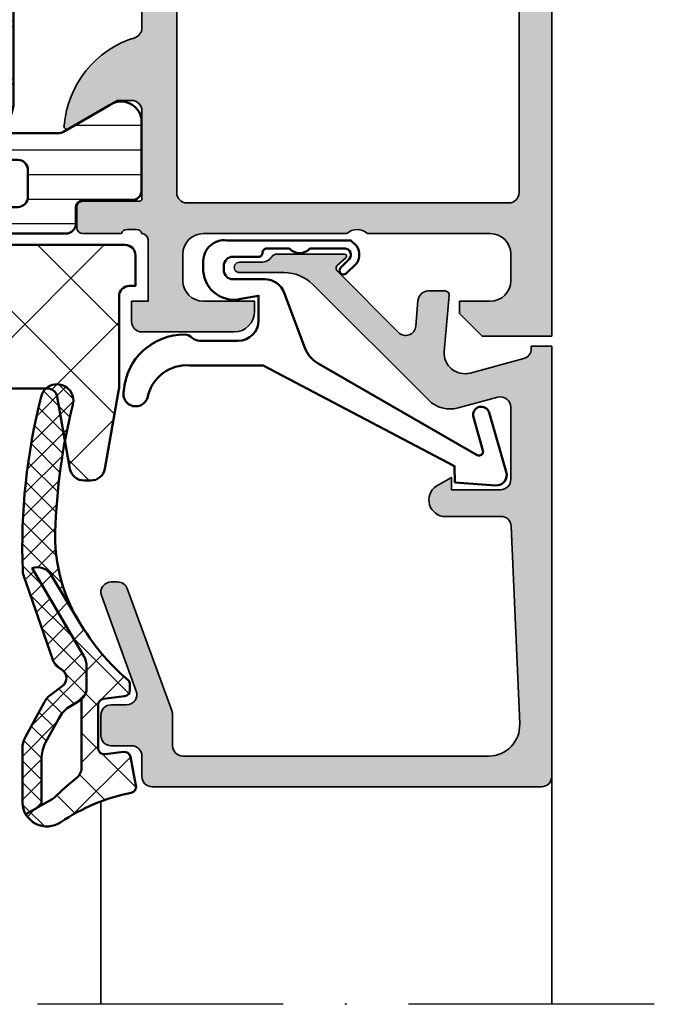
# Model space of a CAD drawing. Units: millimetres. Extents: x 2530 to 23610, y 389 to 3623.
# Drawn here: x 4824 to 4855, y 2228 to 2276 of the extents above; entities that cross this region are included whole.
import ezdxf

# ---------------------------------------------------------------- set-up
doc = ezdxf.new("R2010")
doc.units = ezdxf.units.MM
doc.linetypes.add('ACAD_ISO10W100', pattern=[18, 12, -3, 0, -3])
for name, color, linetype, lineweight in [('S03_AL_Kontur', 8, 'Continuous', 35), ('S04_AL_Schraffur', 253, 'Continuous', 25), ('S05_EPDM_Kontur', 43, 'Continuous', 50), ('S06_EPDM_Schraffur', 43, 'Continuous', 25), ('S07_Isolation_Kontur', 91, 'Continuous', 50), ('S08_Isolation_Schraffur', 91, 'Continuous', 25), ('S13_Zubehör_Kontur', 32, 'Continuous', 50), ('S18_Mittellinie', 10, 'ACAD_ISO10W100', 25)]:
    doc.layers.add(name, color=color, linetype=linetype, lineweight=lineweight)

# ---------------------------------------------------------------- blocks, each defined once
blk = doc.blocks.new('203101_s')
at = {"layer": 'S13_Zubehör_Kontur'}
blk.add_lwpolyline([(3.044495691048247, 3.107028561441891), (7.508195664819357, 10.85391541155443, 0.6681987890956769), (7.27813312012222, 11.14312626925106), (5.656692504882812, 10.67808532714843, -0.999999999999999), (5.436187744140622, 11.44709777832031), (8.329452514648436, 12.27682495117187, -0.5345319138980116), (8.986877441406246, 11.76779174804687), (8.847366333007807, 9.77265930175781), (8.04443359375, 9.758651733398436), (3.128921508789062, 0.4103088378906257), (3.128921508789062, -3.179656982421877, 0.3638832448013037), (4.639175415039063, -5.213470458984376, -1.034287221123862), (4.379187278531588, -6.384275697378454, -0.3966758071026363), (1.628921508789062, -3.403259277343748, -0.2072647179972161), (1.782470566486254, -3.044967970199969, 0.198946811845851), (1.928924560546875, -2.691406249999998), (1.928924560546875, -0.803253173828125, 0.414212422241688), (0.928924560546875, 0.1967315673828125), (-0.2672882080078125, 0.1967315673828125), (-0.131561279296875, -0.5730590820312503, -0.4775156101527746), (-1.468551635742188, -2.503265380859375), (-1.971084594726564, -2.503265380859374, -0.4445650033545019), (-2.971084594726561, -1.360946655273438), (-2.971084594726562, 4.696777341712306), (-2.717529296875007, 4.950332639563864, -0.1989108204081941), (-2.363983154296876, 5.096771238196681), (-2.18455505371094, 5.096771238196681, -0.1989532027767187), (-1.831008911132806, 4.950332639563864), (-1.355026245117188, 4.474365232337307, -0.9647350694080143), (-1.637863159179687, 4.191513059485744), (-2.0589599609375, 4.612594602454493, 0.6681976453014834), (-2.571090698242188, 4.400466916907617), (-2.57106969418021, 2.696746826188266, -0.4399823393543367), (-2.571090698242188, 1.696746826188266), (-2.571090698242187, 0.5869476318359373, 0.4142135623730951), (-2.371081542970278, 0.3869476318404524, -0.4142135623730953), (-2.17108154296875, 0.1869476318359375), (-2.17108154296875, -1.053265380859376, 0.4142135623730951), (-1.721081542968749, -1.503265380859375), (-1.521087646484375, -1.503265380859375, 0.4141990179141337), (-1.071075439453125, -1.053253173828125), (-1.071075439453125, 0.4965362548828134, -0.3153080900979291), (-0.4131011962890629, 1.43621826171875), (2.275365845504233, 2.452865059622364, 0.1733393685330816)], format="xyb", close=True, dxfattribs=at)
blk = doc.blocks.new('184050_s')
at = {"layer": 'S04_AL_Schraffur'}
h = blk.add_hatch(color=256, dxfattribs=at)
edge = h.paths.add_edge_path()
edge.add_arc((0.6163363064451032, -1.5), 0.4999999999999993, 15.10871089287701, 90.00000000000001)
edge.add_line((0.616336306445103, -1), (0.5000152587890625, -1))
edge.add_line((0.5000152587890625, -1), (0.5000152587890625, 0))
edge.add_line((0.5000152587890625, -9.86078997501774e-32), (21.49995422363281, 1.3e-15))
edge.add_arc((21.49995149423839, -0.5000008220420453), 0.5000008220494963, 0.00022055721660763083, 89.99968723495238, ccw=False)
edge.add_line((21.99995231628418, -0.4999988973140721), (21.99995231628418, -19.4999237060547))
edge.add_arc((21.49994646574125, -19.4999178555377), 0.5000058505771654, 270.0008889784861, 359.999329587981, ccw=False)
edge.add_line((21.4999542236328, -19.99992370605468), (20.49995613098145, -19.99992370605469))
edge.add_arc((20.49995416795777, -20.49992174303102), 0.4999980369801863, 89.99977505317361, 180.0002249468264)
edge.add_line((19.99995613098145, -20.49992370605469), (19.99995613098145, -21.49991989135743))
edge.add_arc((19.49995195675399, -21.49991571714953), 0.5000041742448835, 270.000696891467, 359.99952167500254, ccw=False)
edge.add_line((19.49995803833007, -21.99991989135743), (18.4999599456787, -21.99991989135743))
edge.add_arc((18.49996770502911, -21.49991213200704), 0.5000077594105954, 180.0008891422601, 269.9991108577387, ccw=False)
edge.add_line((17.99995994567871, -21.49991989135743), (17.99995994567871, -20.74392318725586))
edge.add_arc((17.49954441198899, -20.74429743216078), 0.5004156736326457, 0.04284968813963764, 109.9384015735589)
edge.add_line((17.32889781990897, -20.27387678313622), (12.67105362090378, -21.97024473402608))
edge.add_arc((12.50028084183037, -21.49998486843186), 0.5003075886503718, 180.0240129159373, 289.9582654920514, ccw=False)
edge.add_line((11.99997329711914, -21.50019454956055), (11.99997329711914, -21.18138489187737))
edge.add_arc((12.49997329711914, -21.18138489187736), 0.4999999999999964, 110.01025377474639, 180.0000000000004, ccw=False)
edge.add_line((12.32887914349874, -20.71156919333493), (18.31904828118717, -18.53011182220951))
edge.add_arc((18.49014243480753, -18.99992752075189), 0.4999999999999395, 89.99999999999801, 110.01025377474471, ccw=False)
edge.add_line((18.49014243480755, -18.49992752075195), (19.99995613098145, -18.49992752075195))
edge.add_arc((19.99994868649237, -17.99992007626288), 0.500007444544491, 270.0008530629075, 359.9991469370925)
edge.add_line((20.49995613098145, -17.99992752075195), (20.49995613098145, -3.064993143081667))
edge.add_arc((19.00022007130523, -3.065355302100289), 1.499736103403625, 0.0138358898170191, 92.45578114304583)
edge.add_line((18.93595886230469, -1.566996574401853), (9.27847969399382, -1.980517069362942))
edge.add_arc((9.29862934147516, -2.478758074365675), 0.4986482802133744, 92.31586916270099, 180.0271508302593)
edge.add_line((8.799981117248537, -2.478994369506844), (8.799981117248533, -5.312190532684327))
edge.add_arc((8.000902728260073, -5.188209944096239), 0.8086392632657917, 205.0969042788391, 351.180624055196, ccw=False)
edge.add_line((7.26860570907593, -5.531194686889648), (6.89998435974121, -4.899989604949952))
edge.add_line((6.89998435974121, -4.899989604949952), (7.499984741210938, -4.899989128112793))
edge.add_line((7.499984741210938, -4.899989128112793), (7.499982833862305, -2.499994516372681))
edge.add_arc((6.999986713504349, -2.499991709621082), 0.4999961203658339, 359.9996783674629, 450.0001167260559)
edge.add_line((6.999985694885254, -1.999995589256286), (3.472488403320314, -2))
edge.add_arc((3.472513363562778, -2.50001698812964), 0.5000169887526329, 90.00286013591855, 194.9993049646134)
edge.add_line((2.989532470703127, -2.629425048828132), (3.5091552734375, -4.568679809570312))
edge.add_arc((2.060265092422588, -4.956903243554988), 1.500000063778758, -45.000792170368015, 14.999796338253873, ccw=False)
edge.add_line((3.12091064453125, -6.017578125), (-2.514219665888717, -11.65270843541994))
edge.add_arc((-1.100006103515627, -13.06692199779303), 1.999999999999998, 134.9999999999999, 180)
edge.add_line((-3.100006103515625, -13.06692199779303), (-3.100006103515625, -15.23031616210938))
edge.add_arc((-3.349998474121094, -15.24584898042172), 0.2504744573916993, -183.55539783429504, 3.5553978342937853, ccw=False)
edge.add_line((-3.599990844726562, -15.23031616210937), (-3.599990606474461, -14.18104628415841))
edge.add_arc((-4.249990670819772, -14.18104613466625), 0.6500000643453275, 359.9999868226633, 414.3351018228802)
edge.add_arc((-3.690644657058062, -13.40162658501395), 0.3093553429419383, 180.0000003519209, 234.33510234229192, ccw=False)
edge.add_line((-4, -13.40162658691406), (-4, -10.1116019307383))
edge.add_arc((-3.899999999999999, -10.11160193073829), 0.1000000000000014, 42.14404596601008, 180.000000000001, ccw=False)
edge.add_line((-3.825853976675571, -10.04450224947844), (-3.45319321921634, -10.45629724903538))
edge.add_arc((-3.304901172567488, -10.32209788651568), 0.199999999999998, 222.1440459660101, 314.9457244906083)
edge.add_line((-3.163613846281708, -10.46365314579987), (-0.1784737706184396, -7.484163284301757))
edge.add_arc((-0.5320211618931977, -7.130615319408282), 0.4999919212922395, 314.9999535198029, 445.0013822349449)
edge.add_line((-0.4884560108184823, -6.632524967193604), (-1.743575930595397, -6.529022216796877))
edge.add_arc((-1.700000365970286, -6.030928096721824), 0.4999965822740578, 180.0001683026744, 265.0002310809005, ccw=False)
edge.add_line((-2.199996948242187, -6.030929565429688), (-2.199996948242188, -5.201645587302607))
edge.add_arc((-1.999996948242187, -5.201645587302607), 0.2000000000000002, 84.94662429487579, 180, ccw=False)
edge.add_line((-1.982380199914264, -5.002422972676779), (0.7532257437706, -5.244325637817384))
edge.add_arc((0.8403832473466619, -4.248128392051543), 1.000002691446907, 264.9999122183183, 375.000172951055)
edge.add_line((1.806310892105102, -3.9893057346344), (1.099052813565577, -1.369674354966456))
at = {"layer": 'S03_AL_Kontur'}
blk.add_lwpolyline([(1.099052813565577, -1.369674354966456, 0.338925345331774), (0.616336306445103, -1), (0.5000152587890625, -1), (0.5000152587890625, -9.86078997501774e-32), (21.49995422363281, 1.3e-15, -0.4142108360584277), (21.99995231628418, -0.4999988973140721), (21.99995231628418, -19.4999237060547, -0.4142055908676703), (21.4999542236328, -19.99992370605468), (20.49995613098145, -19.99992370605469, 0.4142158622092846), (19.99995613098145, -20.49992370605469), (19.99995613098145, -21.49991989135743, -0.4142075547368451), (19.49995803833007, -21.99991989135743), (18.4999599456787, -21.99991989135743, -0.4142044718989314), (17.99995994567871, -21.49991989135743), (17.99995994567871, -20.74392318725586, 0.5199879457821964), (17.32889781990897, -20.27387678313622), (12.67105362090378, -21.97024473402608, -0.5202024868469282), (11.99997329711914, -21.50019454956055), (11.99997329711914, -21.18138489187737, -0.3152496012351463), (12.32887914349874, -20.71156919333493), (18.31904828118717, -18.53011182220951, -0.08753374669089262), (18.49014243480755, -18.49992752075195), (19.99995613098145, -18.49992752075195, 0.4142048407683792), (20.49995613098145, -17.99992752075195), (20.49995613098145, -3.064993143081667, 0.4267524812425815), (18.93595886230469, -1.566996574401853), (9.27847969399382, -1.980517069362942, 0.4025615576289043), (8.799981117248537, -2.478994369506844), (8.799981117248533, -5.312190532684327, -0.740526539623141), (7.26860570907593, -5.531194686889648), (6.89998435974121, -4.899989604949952), (7.499984741210938, -4.899989128112793), (7.499982833862305, -2.499994516372681, 0.4142158032425289), (6.999985694885254, -1.999995589256286), (3.472488403320314, -2, 0.4931261413291202), (2.989532470703127, -2.629425048828132), (3.5091552734375, -4.568679809570312, -0.2679519446498698), (3.12091064453125, -6.017578125), (-2.514219665888717, -11.65270843541994, 0.1989123673796587), (-3.100006103515625, -13.06692199779303), (-3.100006103515625, -15.23031616210938, -1.064061575398448), (-3.599990844726562, -15.23031616210937), (-3.599990606474461, -14.18104628415841, 0.2416257971700471), (-3.871012302995203, -13.6529595126335, -0.2416257370897066), (-4, -13.40162658691406), (-4, -10.1116019307383, -0.6863559547475279), (-3.825853976675571, -10.04450224947844), (-3.45319321921634, -10.45629724903538, 0.4286092168256457), (-3.163613846281708, -10.46365314579987), (-0.1784737706184394, -7.484163284301757, 0.6370790248881335), (-0.4884560108184823, -6.632524967193604), (-1.743575930595397, -6.529022216796877, -0.388879047198973), (-2.199996948242187, -6.030929565429688), (-2.199996948242188, -5.201645587302607, -0.4402885455527532), (-1.982380199914264, -5.002422972676779), (0.7532257437705998, -5.244325637817384, 0.5205684965086486), (1.806310892105102, -3.9893057346344)], format="xyb", close=True, dxfattribs=at)
blk = doc.blocks.new('345150_s')
at = {"layer": 'S04_AL_Schraffur'}
h = blk.add_hatch(color=256, dxfattribs=at)
edge = h.paths.add_edge_path(flags=16)
edge.add_line((-27.50001609802712, -2.100006139749894), (-27.50001609802712, -17.80000332641066))
edge.add_arc((-27.00001335715951, -17.80000058554306), 0.5000027408751163, 180.0003140785701, 269.9996859214298)
edge.add_line((-27.00001609802712, -18.30000332641066), (-7.000015144352805, -18.30000332641066))
edge.add_arc((-7.000017885220415, -17.80000058554305), 0.500002740875127, 270.0003140785709, 359.9996859214295)
edge.add_line((-6.500015144352801, -17.80000332641065), (-6.500015144352801, -2.100006139749894))
edge.add_arc((-7.000017885220409, -2.100008880617501), 0.5000027408751199, 0.000314078570533896, 89.99968592142947)
edge.add_line((-7.000015144352801, -1.600006139749894), (-27.00001609802712, -1.600006139749894))
edge.add_arc((-27.00001335715951, -2.100008880617502), 0.5000027408751203, 90.00031407857054, 179.9996859214294)
edge = h.paths.add_edge_path()
edge.add_arc((-33.87888433807947, -20.73245156351593), 0.2789255417371505, -73.57540544464513, 1.1628700728863919, ccw=False)
edge.add_line((-33.8000172424363, -20.99999490403887), (-33.8000172424363, -22.88000590404738))
edge.add_arc((-33.50001724243629, -22.88000590404738), 0.3000000000000114, 180.0000000000007, 270)
edge.add_line((-33.50001724243629, -23.18000590404738), (-32.52004292339352, -23.18000590404738))
edge.add_arc((-32.52004292339352, -22.88000590404737), 0.3000000000000114, 270, 360.0000000000007)
edge.add_line((-32.22004292339351, -22.88000590404737), (-32.22004292339351, -20.11987074855111))
edge.add_arc((-32.10004292339351, -20.1198707485511), 0.1199999999999974, 89.99990065161722, 180.0000000000034, ccw=False)
edge.add_line((-32.10004271531874, -19.99987074855129), (-27.80017173767556, -19.99987820434034))
edge.add_arc((-27.8001588554219, -20.49986532194833), 0.4999871177739432, -0.0006019646808113066, 90.00147623556518, ccw=False)
edge.add_line((-27.30017173767555, -20.49987057494581), (-27.30017173767556, -21.19987515258255))
edge.add_line((-27.30017173767556, -21.19987515258255), (-28.68224196678347, -23.59369887074475))
edge.add_arc((-28.56385619688657, -23.66204870238988), 0.1366999999999977, 150.0000814796158, 274.3396519337113)
edge.add_arc((-28.92291920230454, -18.93046196480902), 4.881891176033991, 274.3396519337141, 343.045598142462)
edge.add_arc((-23.7749404438239, -20.49987820434033), 0.4999999999999871, 90.0000000000004, 163.0455981424625, ccw=False)
edge.add_line((-23.77494044382391, -19.99987820434034), (-15.04218887725534, -19.99987820434035))
edge.add_arc((-15.04218887725539, -20.49987820434017), 0.4999999999998224, 17.289552715729485, 89.99999999999392, ccw=False)
edge.add_arc((-9.864145876034867, -18.88813310169214), 4.923085062803342, 197.2895527157363, 265.2631604019407)
edge.add_line((-10.27069080353249, -23.79440335082471), (-10.23037708282936, -23.79987362670363))
edge.add_arc((-10.23859100302411, -23.66107863889371), 0.139037826242075, 273.3868275685147, 384.0602702874349)
edge.add_line((-10.11163318634499, -23.60439328002395), (-11.49987781525124, -21.19987515258254))
edge.add_line((-11.49987781525124, -21.19987515258254), (-11.49987781525124, -20.49987057494582))
edge.add_arc((-10.9998906975049, -20.49986532194833), 0.4999871177739345, 89.99852376443482, 180.0006019646816, ccw=False)
edge.add_line((-10.99987781525124, -19.99987820434035), (-6.699852342368722, -19.99987074828663))
edge.add_arc((-6.699852134294031, -20.11987074828645), 0.1200000000000038, 3.410605131648481e-12, 90.00009934834668, ccw=False)
edge.add_line((-6.579852134294029, -20.11987074828644), (-6.579852134294033, -22.87986857494582))
edge.add_arc((-6.279852134294027, -22.87986857494582), 0.300000000000006, 180, 270.0000000000003)
edge.add_line((-6.279852134294025, -23.17986857494582), (-5.29987781525125, -23.17986857494582))
edge.add_arc((-5.29987781525125, -22.87986857494582), 0.3000000000000043, 270, 360)
edge.add_line((-4.999877815251246, -22.87986857494582), (-4.999877815251242, -20.99985757493731))
edge.add_arc((-4.921010719608076, -20.73231423441437), 0.2789255417371504, 178.8371299271136, 253.5754054446457, ccw=False)
edge.add_line((-5.199878815251246, -20.72665357493731), (-5.199878815251246, -20.27305957493731))
edge.add_arc((-4.921041368708224, -20.26739116693894), 0.2788950563274094, 106.419876419492, 181.164589374097, ccw=False)
edge.add_arc((-4.699877845284554, -20.00000481349976), 0.3000000000000229, 90.02913640577287, 179.9743623238528, ccw=False)
edge.add_line((-4.700030403141859, -19.70000485228957), (-1.700012211804278, -19.70000485228956))
edge.add_line((-1.700012211804278, -19.70000485228956), (-1.700012211804278, -20.50000027465284))
edge.add_line((-1.700012211804278, -20.50000027465284), (-0.7000122118042853, -20.49999264525832))
edge.add_arc((-0.6999814711836247, -20.00002338628984), 0.499969259913528, 269.9964771677666, 360.0026485613491)
edge.add_line((-0.2000122118042782, -20.00000027465285), (-0.1999511766480282, -15.50000027465285))
edge.add_arc((-1.200038647216968, -15.50008774522179), 1.000087474394155, 0.005011256081618354, 89.99498874391838)
edge.add_line((-1.199951176648028, -14.50000027465285), (-1.699951176648028, -14.50000027465285))
edge.add_line((-1.699951176648028, -14.50000027465285), (-1.699951176648028, -17.00000027465285))
edge.add_arc((-2.700038574121089, -16.99991287719021), 1.000087401291886, 270.0050138983209, 359.9949929318687, ccw=False)
edge.add_line((-2.699951057438739, -18.00000027465285), (-3.999999885563739, -18.00000027465285))
edge.add_arc((-3.999941087834767, -16.99994147692388), 1.000058799457457, 180.0033686636414, 269.99663133635863, ccw=False)
edge.add_line((-4.999999885563739, -17.00000027465285), (-4.999999885563739, -10.00000027465285))
edge.add_arc((-4.475160545245382, -9.500000274652848), 0.7248836686985076, 136.3884232636865, 223.6115767363135, ccw=False)
edge.add_line((-4.999999885563739, -9.000000274652848), (-4.999999885563739, -2.999565160745988))
edge.add_arc((-3.999945076875495, -2.999612339650649), 1.000054809801107, 90.0031401344084, 179.997296996031, ccw=False)
edge.add_line((-3.999999885563739, -1.999557531351456), (-2.699951057438739, -1.999557531351456))
edge.add_arc((-2.700037503054381, -2.999643858435239), 1.000086330819882, 0.0053828449678121615, 89.99504745861702, ccw=False)
edge.add_line((-1.699951176648028, -2.999549901956925), (-1.699951176648028, -4.500007427210221))
edge.add_line((-1.699951176648028, -4.500007427210221), (-1.099975590710528, -4.500007427210221))
edge.add_line((-1.099975590710528, -4.500007427210221), (0, -3.4000320796913))
edge.add_line((0, -3.4000320796913), (0, 0))
edge.add_line((0, 0), (-33.99999893188943, 0))
edge.add_line((-33.99999893188943, 0), (-33.99999893188943, -3.400001562113172))
edge.add_line((-33.99999893188943, -3.400001562113172), (-32.90002334595192, -4.49999979781569))
edge.add_line((-32.90002334595192, -4.49999979781569), (-32.3000172424363, -4.49999979781569))
edge.add_line((-32.3000172424363, -4.49999979781569), (-32.3000172424363, -2.699989355081929))
edge.add_arc((-31.29996128227048, -2.700045315139194), 1.000055961731497, 90.00331537881641, 179.9967939043144, ccw=False)
edge.add_line((-31.30001914978493, -1.699989355081925), (-30.00003135681618, -1.699989355081925))
edge.add_arc((-30.00003742595891, -2.69999542422466), 1.000006069161152, 0.00034773415330846547, 89.99965226584692, ccw=False)
edge.add_line((-29.00003135681618, -2.699989355081929), (-29.00003135681618, -9.000000274652848))
edge.add_arc((-29.52500714914863, -9.500000274652848), 0.7249824705019299, -43.60413838361359, 43.6041383836137, ccw=False)
edge.add_line((-29.00003135681618, -10.00000027465285), (-29.00003135681618, -17.00000027465285))
edge.add_arc((-30.00000028545374, -17.00003134601529), 0.9999689291202868, -90.00178031324788, 0.0017803132478775296, ccw=False)
edge.add_line((-30.00003135681618, -18.00000027465285), (-31.30001914978493, -18.00000027465285))
edge.add_arc((-31.29999842725182, -16.99998145950607), 1.000018815361482, 180.001078008218, 269.99881270865114, ccw=False)
edge.add_line((-32.3000172424363, -17.00000027465285), (-32.3000172424363, -14.50000027465285))
edge.add_line((-32.3000172424363, -14.50000027465285), (-32.8000172424363, -14.50000027465285))
edge.add_arc((-32.79998287686777, -15.50003464022137), 1.000034366159, 90.00196893437268, 179.9980310656273)
edge.add_line((-33.8000172424363, -15.50000027465285), (-33.8000172424363, -20.00000790404738))
edge.add_arc((-33.87885368897933, -20.26752849604049), 0.2788950563274256, -1.16458937409692, 73.58012358050888, ccw=False)
edge.add_line((-33.6000162424363, -20.27319690403886), (-33.6000162424363, -20.72679090403887))
at = {"layer": 'S03_AL_Kontur'}
for points in [[(-33.6000162424363, -20.72679090403887, -0.3381811729244396), (-33.8000172424363, -20.99999490403887), (-33.8000172424363, -22.88000590404738, 0.414213562373095), (-33.50001724243629, -23.18000590404738), (-32.52004292339352, -23.18000590404738, 0.414213562373095), (-32.22004292339351, -22.88000590404737), (-32.22004292339351, -20.11987074855111, -0.4142140702372746), (-32.10004271531874, -19.99987074855129), (-27.80017173767556, -19.99987820434034, -0.4142241860708761), (-27.30017173767555, -20.49987057494581), (-27.30017173767556, -21.19987515258255), (-28.68224196678347, -23.59369887074475, 0.6028790003110728), (-28.55351226952522, -23.79835678419996, 0.3091020552968514), (-24.25320901058766, -20.35407292993047, -0.3299711549841469), (-23.77494044382391, -19.99987820434034), (-15.04218887725534, -19.99987820434035, -0.3283503400294154), (-14.56478137384604, -20.35127781508002, 0.3056047637178791), (-10.27069080353249, -23.79440335082471), (-10.23037708282936, -23.79987362670363, 0.5243075213902755), (-10.11163318634499, -23.60439328002395), (-11.49987781525124, -21.19987515258254), (-11.49987781525124, -20.49987057494582, -0.4142241860708804), (-10.99987781525124, -19.99987820434035), (-6.699852342368722, -19.99987074828663, -0.4142140702370553), (-6.579852134294029, -20.11987074828644), (-6.579852134294033, -22.87986857494582, 0.414213562373095), (-6.279852134294025, -23.17986857494582), (-5.29987781525125, -23.17986857494582, 0.414213562373095), (-4.999877815251246, -22.87986857494582), (-4.999877815251242, -20.99985757493731, -0.3381811729244384), (-5.199878815251246, -20.72665357493731), (-5.199878815251246, -20.27305957493731, -0.33821247423696), (-4.99987781525126, -19.99987057494584, -0.413933587659868), (-4.700030403141859, -19.70000485228957), (-1.700012211804278, -19.70000485228956), (-1.700012211804278, -20.50000027465284), (-0.7000122118042853, -20.49999264525832, 0.4142451105867377), (-0.2000122118042782, -20.00000027465285), (-0.1999511766480282, -15.50000027465285, 0.4141623287097907), (-1.199951176648028, -14.50000027465285), (-1.699951176648028, -14.50000027465285), (-1.699951176648028, -17.00000027465285, -0.4141623366111036), (-2.699951057438739, -18.00000027465285), (-3.999999885563739, -18.00000027465285, -0.4141791219053467), (-4.999999885563739, -17.00000027465285), (-4.999999885563739, -10.00000027465285, -0.4000886567603022), (-4.999999885563739, -9.000000274652848), (-4.999999885563739, -2.999565160745988, -0.4141836928513098), (-3.999999885563739, -1.999557531351456), (-2.699951057438739, -1.999557531351456, -0.4141607293711105), (-1.699951176648028, -2.999549901956925), (-1.699951176648028, -4.500007427210221), (-1.099975590710528, -4.500007427210221), (0, -3.4000320796913), (0, 0), (-33.99999893188943, 0), (-33.99999893188943, -3.400001562113172), (-32.90002334595192, -4.49999979781569), (-32.3000172424363, -4.49999979781569), (-32.3000172424363, -2.699989355081929, -0.4141802253077497), (-31.30001914978493, -1.699989355081925), (-30.00003135681618, -1.699989355081925, -0.4142100071776409), (-29.00003135681618, -2.699989355081929), (-29.00003135681618, -9.000000274652848, -0.4000133563389637), (-29.00003135681618, -10.00000027465285), (-29.00003135681618, -17.00000027465285, -0.4142317642384959), (-30.00003135681618, -18.00000027465285), (-31.30001914978493, -18.00000027465285, -0.4142019823200626), (-32.3000172424363, -17.00000027465285), (-32.3000172424363, -14.50000027465285), (-32.8000172424363, -14.50000027465285, 0.4141934323241911), (-33.8000172424363, -15.50000027465285), (-33.8000172424363, -20.00000790404738, -0.338212474236961), (-33.6000162424363, -20.27319690403886)], [(-27.50001609802712, -2.100006139749894), (-27.50001609802712, -17.80000332641066, 0.4142103512682035), (-27.00001609802712, -18.30000332641066), (-7.000015144352805, -18.30000332641066, 0.4142103512681983), (-6.500015144352801, -17.80000332641065), (-6.500015144352801, -2.100006139749894, 0.4142103512681997), (-7.000015144352801, -1.600006139749894), (-27.00001609802712, -1.600006139749894, 0.4142103512681989)]]:
    blk.add_lwpolyline(points, format="xyb", close=True, dxfattribs=at)
blk = doc.blocks.new('284024_s')
at = {"layer": 'S08_Isolation_Schraffur'}
h = blk.add_hatch(dxfattribs=at)
h.set_pattern_fill('LINIE', color=256, scale=1.2, angle=90, style=0)
h.set_pattern_definition([(90, (19.28296211910347, -0.6346130568951673), (-1.2, 7.347638122934263e-17), [])])
edge = h.paths.add_edge_path()
edge.add_arc((1.309189666567308, 2.900083309816918), 0.2999999999999954, 359.9979247021138, 449.9979247021141)
edge.add_line((1.309200532801626, 3.200083309620122), (0.4988691999867216, 3.200111936038329))
edge.add_arc((0.4988846313710251, 3.700109256898171), 0.4999973210979716, 179.9976177200864, 269.99823168414014, ccw=False)
edge.add_line((-0.001112689294753495, 3.700130046100879), (-0.002433234284694385, 4.54120229122876))
edge.add_arc((-0.2024332342846812, 4.541202291228761), 0.1999999999999869, 359.9999999999995, 449.9999999999995)
edge.add_line((-0.2024332342846795, 4.741202291228748), (-4.302433234273042, 4.741202291228748))
edge.add_arc((-4.302433234273046, 5.241202291228751), 0.5000000000000027, 180.0000000000004, 270.0000000000004, ccw=False)
edge.add_line((-4.80243323427305, 5.241202291228747), (-4.802433234272591, 6.071951514586803))
edge.add_arc((-3.802433234273134, 6.07195151458678), 0.9999999999994569, 105.00000000108051, 179.9999999999987, ccw=False)
edge.add_line((-4.061252279393731, 7.037877340870443), (-3.302433234273163, 7.241202291228692))
edge.add_line((-3.302433234273163, 7.241202291228692), (-3.302433234273046, 6.241202291228748))
edge.add_line((-3.302433234273046, 6.241202291228748), (-1.002433234284698, 6.241202291228749))
edge.add_arc((-1.004142480005912, 7.245328775430388), 1.004127938958019, 270.0975300153207, 359.7659122786857)
edge.add_line((-2.292155800942623e-05, 7.241226320254614), (-2.292155800924255e-05, 10.24110467439829))
edge.add_arc((-1.004142268125721, 10.23707631855116), 1.004127427074073, 0.2298596784854177, 89.90248202491506)
edge.add_line((-1.002433234284641, 11.24120229122875), (-3.302433234273052, 11.24120229122875))
edge.add_line((-3.302433234273052, 11.24120229122875), (-3.302433234273049, 10.24120229122875))
edge.add_line((-3.302433234273049, 10.24120229122875), (-4.061252279393712, 10.44452724155692))
edge.add_arc((-3.80243323427292, 11.41045306784117), 1.000000000000068, 180.0000000000016, 254.9999999989173, ccw=False)
edge.add_line((-4.802433234272988, 11.41045306784114), (-4.802433234272995, 12.24120229122881))
edge.add_arc((-4.302433234273049, 12.24120229122881), 0.4999999999999467, 90, 180, ccw=False)
edge.add_line((-4.302433234273049, 12.74120229122875), (-0.2024332342847606, 12.74120229122875))
edge.add_arc((-0.2041617871800327, 12.945375387072), 0.2041804127758787, 270.4850610657193, 358.8441310561829)
edge.add_line((-2.292155800197179e-05, 12.94125658823265), (2.374673808286376e-15, 38.78262339778484))
edge.add_arc((0.499997320859848, 38.78260796640054), 0.4999973210979745, 89.99761772008901, 179.9982316841407, ccw=False)
edge.add_line((0.5000181100625329, 39.28260528706632), (1.310349442877458, 39.28257666064813))
edge.add_arc((1.31036030911177, 39.58257666045134), 0.3000000000000041, 269.9979247021153, 359.9979247021138)
edge.add_line((1.610360308914976, 39.58256579421702), (1.610115288334156, 41.9825641876025))
edge.add_arc((2.110111265540397, 41.98254871698273), 0.499995977445583, 89.99762222092721, 179.9982271832993, ccw=False)
edge.add_line((2.110132015410307, 42.48254469399776), (5.586673511216135, 42.48241804653367))
edge.add_arc((5.44432701033436, 41.49260512706297), 0.99999607092448, -32.72909139772662, 81.8163166502145, ccw=False)
edge.add_line((6.285560076554611, 40.95193973131244), (4.967007647098204, 38.66833064206307))
edge.add_arc((5.400011308350247, 38.41831498386868), 0.5000000000000491, 149.9979281027699, 179.9978647972363)
edge.add_line((4.900011308697391, 38.41833361702788), (4.898924996266315, 4.064064861428477))
edge.add_arc((5.398924995956997, 4.06404727380666), 0.5000000000000066, 179.9979846069957, 209.9979213014615)
edge.add_line((4.965903224316337, 3.814062983729881), (6.284290222103381, 1.530358382474783))
edge.add_arc((5.443017991444598, 0.9897539283802999), 0.9999960709244808, -81.82046724598678, 32.72494080195372, ccw=False)
edge.add_line((5.585292788358815, -6.930029612274073e-05), (2.108751292552963, 5.734716797754357e-05))
edge.add_arc((2.108766763172721, 0.5000533243741969), 0.4999959774455613, 179.9976222209281, 269.99822718330006, ccw=False)
edge.add_line((1.60877078615772, 0.5000740742440994), (1.609189666370512, 2.900072443582598))
edge = h.paths.add_edge_path(flags=16)
edge.add_line((1.799465273413295, 27.09119604586487), (3.09945937972604, 27.09119604586486))
edge.add_arc((3.099463019082759, 27.59119240650812), 0.4999963606565037, 269.9995829574043, 360.0004170426012)
edge.add_line((3.599459379726019, 27.59119604586488), (3.599459379726019, 36.44118994234918))
edge.add_arc((3.099463019082655, 36.44119358170582), 0.4999963606566094, 359.9995829574138, 450.000417042585)
edge.add_line((3.09945937972603, 36.94118994234918), (1.799465273458127, 36.94118994234918))
edge.add_arc((1.799448700661308, 36.44118994053621), 0.5000000020876215, 89.99810089738257, 179.9999997916593)
edge.add_line((1.299448698573679, 36.44118994235433), (1.299448698573672, 27.59119604587007))
edge.add_arc((1.799448700730977, 27.59119604774752), 0.5000000021573054, 180.0000002151407, 270.0018990894962)
edge = h.paths.add_edge_path(flags=16)
edge.add_arc((1.799448698584057, 16.89118994304764), 0.4999999999999982, 179.9999999994044, 270.0000000000002)
edge.add_line((1.799448698584059, 16.39118994304764), (3.099459379736413, 16.39118994304764))
edge.add_arc((3.099459379736411, 16.89118994304764), 0.4999999999999964, 270.0000000000003, 360.000000000596)
edge.add_line((3.599459379736405, 16.89118994305284), (3.599459379736409, 25.59119604656851))
edge.add_arc((3.099459379736396, 25.5911960465633), 0.5000000000000133, 5.968247248672501e-10, 89.99999999880787)
edge.add_line((3.099459379746799, 26.09119604656332), (1.799448698594469, 26.09119604656332))
edge.add_arc((1.799448698584051, 25.59119604656332), 0.5000000000000036, 89.99999999880616, 179.9999999994032)
edge.add_line((1.299448698584045, 25.59119604656853), (1.299448698584059, 16.89118994305284))
edge = h.paths.add_edge_path(flags=16)
edge.add_arc((3.099463019093079, 14.89119358240431), 0.4999963606565686, 359.9995829574092, 450.000417042591)
edge.add_line((3.099459379736403, 15.39118994304764), (1.799465273468486, 15.39118994304764))
edge.add_arc((1.799448700671683, 14.89118994123468), 0.5000000020876197, 89.99810089738452, 179.9999997916607)
edge.add_line((1.299448698584063, 14.89118994305278), (1.299448698584062, 6.041180787779442))
edge.add_arc((1.799433439794991, 6.041180787774246), 0.4999847412109291, 179.9999999994045, 270.0000000000006)
edge.add_line((1.799433439794996, 5.541196046563318), (3.09944412094734, 5.541196046563319))
edge.add_arc((3.099444120947349, 6.041211305352374), 0.5000152587890554, 269.9999999999989, 360.0000000005949)
edge.add_line((3.599459379736404, 6.041211305357566), (3.599459379736403, 14.89118994304764))
at = {"layer": 'S07_Isolation_Kontur'}
for points in [[(1.609189666370512, 2.900072443582598, 0.4142135623730971), (1.309200532801626, 3.200083309620122), (0.4988691999867216, 3.200111936038329, -0.4142167009307517), (-0.001112689294753495, 3.700130046100879), (-0.002433234284694385, 4.54120229122876, 0.414213562373095), (-0.2024332342846795, 4.741202291228748), (-4.302433234273042, 4.741202291228748, -0.414213562373095), (-4.80243323427305, 5.241202291228747), (-4.802433234272591, 6.071951514586803, -0.3394542588581116), (-4.061252279393731, 7.037877340870443), (-3.302433234273163, 7.241202291228692), (-3.302433234273046, 6.241202291228748), (-1.002433234284698, 6.241202291228749, 0.4125193629779166), (-2.292155800942623e-05, 7.241226320254614), (-2.292155800924255e-05, 10.24110467439829, 0.4125410123268871), (-1.002433234284641, 11.24120229122875), (-3.302433234273052, 11.24120229122875), (-3.302433234273049, 10.24120229122875), (-4.061252279393712, 10.44452724155692, -0.3394542588580992), (-4.802433234272988, 11.41045306784114), (-4.802433234272995, 12.24120229122881, -0.414213562373095), (-4.302433234273049, 12.74120229122875), (-0.2024332342847607, 12.74120229122875, 0.4058498700698123), (-2.292155800197179e-05, 12.94125658823265), (2.374672351541385e-15, 38.78262339778484, -0.4142167009307434), (0.5000181100625329, 39.28260528706632), (1.310349442877458, 39.28257666064813, 0.414213562373094), (1.610360308914976, 39.58256579421702), (1.610115288334156, 41.9825641876025, -0.414216654914496), (2.110132015410307, 42.48254469399776), (5.586673511216135, 42.48241804653367, -0.5460410483302796), (6.285560076554611, 40.95193973131244), (4.967007647098204, 38.66833064206307, 0.1316522165773135), (4.900011308697391, 38.41833361702788), (4.898924996266315, 4.064064861428479, 0.1316522165773112), (4.965903224316337, 3.814062983729881), (6.284290222103381, 1.530358382474783, -0.5460410483302767), (5.585292788358815, -6.930029612274073e-05), (2.108751292552963, 5.734716797754358e-05, -0.4142166549144938), (1.60877078615772, 0.5000740742440994)], [(1.799465273413295, 27.09119604586487), (3.09945937972604, 27.09119604586486, 0.414217826182199), (3.599459379726019, 27.59119604586488), (3.599459379726019, 36.44118994234918, 0.4142178261820648), (3.09945937972603, 36.94118994234918), (1.799465273458127, 36.94118994234918, 0.4142232694609502), (1.299448698573679, 36.44118994235433), (1.299448698573672, 27.59119604587007, 0.4142232693591166)], [(1.299448698584059, 16.89118994305284, 0.4142135623761418), (1.799448698584059, 16.39118994304764), (3.099459379736413, 16.39118994304764, 0.4142135623761418), (3.599459379736405, 16.89118994305284), (3.599459379736409, 25.59119604656851, 0.4142135623639505), (3.099459379746799, 26.09119604656332), (1.799448698594469, 26.09119604656332, 0.414213562376146), (1.299448698584045, 25.59119604656853)], [(3.599459379736403, 14.89118994304764, 0.4142178261821231), (3.099459379736403, 15.39118994304764), (1.799465273468486, 15.39118994304764, 0.4142232694609512), (1.299448698584063, 14.89118994305278), (1.299448698584062, 6.041180787779443, 0.4142135623761418), (1.799433439794996, 5.541196046563318), (3.09944412094734, 5.541196046563319, 0.4142135623761418), (3.599459379736404, 6.041211305357566)]]:
    blk.add_lwpolyline(points, format="xyb", close=True, dxfattribs=at)
blk = doc.blocks.new('288028_s')
at = {"layer": 'S08_Isolation_Schraffur'}
h = blk.add_hatch(dxfattribs=at)
h.set_pattern_fill('NETZ', color=256, scale=2, angle=45, style=0)
h.set_pattern_definition([(45, (0, 0), (-1.414213562373095, 1.414213562373095), []), (135, (0, 0), (-1.414213562373095, -1.414213562373095), [])])
h.paths.add_polyline_path([(13.5, -18, 0.4142135623730951), (15, -16.5), (15, -1.5, 0.4142135623730951), (13.5, 0), (-13.5, 0, 0.4142135623730951), (-15, -1.5), (-15, -16.5, 0.4142135623730951), (-13.5, -18)])
at = {"layer": 'S07_Isolation_Kontur'}
blk.add_lwpolyline([(-13.5, 0), (13.5, 0, -0.414213562373095), (15, -1.5), (15, -16.5, -0.414213562373095), (13.5, -18), (-13.5, -18, -0.414213562373095), (-15, -16.5), (-15, -1.5, -0.414213562373095)], format="xyb", close=True, dxfattribs=at)
blk = doc.blocks.new('284032_s')
at = {"xscale": -1}
blk.add_blockref('284024_s', (0, 0), dxfattribs=at)
at = {"rotation": 270}
blk.add_blockref('288028_s', (-4.899468152481854, 21.24119923922818), dxfattribs=at)
blk = doc.blocks.new('382130_s_kv')
for name, p in [('345150_s', (34, 75)), ('284032_s', (29, 12.5))]:
    blk.add_blockref(name, p)
blk = doc.blocks.new('284834_s_4')
at = {"layer": 'S06_EPDM_Schraffur'}
h = blk.add_hatch(dxfattribs=at)
h.set_pattern_fill('NETZ', color=256, scale=1.5, angle=45)
h.set_pattern_definition([(45, (4.618527782440651e-14, -6.217248937900877e-14), (-1.060660171779821, 1.060660171779821), []), (135, (4.618527782440651e-14, -6.217248937900877e-14), (-1.060660171779821, -1.060660171779821), [])])
h.paths.add_polyline_path([(-4.292322108936627, -1.88685411079482), (-4.418974105959659, -0.863689934999007, 0.3785845113067359), (-4.716701791131083, -0.6005440457937592), (-4.986091236170306, -0.6005440457937876, 0.2178148089074651), (-5.213024652356079, -0.7043267564988636, -0.07890133644020479), (-7.970923381065131, -3.029082521080829), (-10.35512309528816, -4.467681175653217, 0.3585867476476852), (-10.67235506620711, -5.366537785044335), (-6.380809303647208, -2.850357785034623, -0.133355478787174), (-5.875023040656185, -2.713016614566646), (-4.895486040946036, -2.713016614566646, -0.2332227197928231), (-4.269112976655105, -2.965980581424452), (-0.9081767676219208, -2.966961065090976, -0.2525647939278574), (-0.4067045990185072, -3.237528728917601, 0.02003485987901888), (0.5350520609075495, -4.304575527566305, -0.06734318113443603), (0.6000977311042455, -4.389865241365447), (1.338039694991085, -5.687538020746024, 0.4343098752681631), (1.729606453317206, -3.977942387288328, -0.09903865282443344), (0.2890333356856907, -0.540701028489428, 0.418974036814012), (-0.06921829164816629, -0.3070853155011317), (-1.462232569091338, -0.5777107992914292, 0.3995863500300293), (-1.702014044668953, -0.914568493142701), (-1.588474334598811, -1.812360139656368, -0.4515576509577187), (-1.886103702963691, -2.150000000000068), (-3.99459442376526, -2.150000000000068, -0.3785845113067052)])
h = blk.add_hatch(dxfattribs=at)
h.set_pattern_fill('NETZ', color=256, scale=0.75, angle=45)
h.set_pattern_definition([(45, (0, 0), (-0.5303300858899106, 0.5303300858899107), []), (135, (0, 0), (-0.5303300858899107, -0.5303300858899106), [])])
h.paths.add_polyline_path([(-10.35512309528814, -4.467681175653202), (-7.970923381065081, -3.029082521080751, -0.01717816299295799), (-8.660915494174658, -3.413727108565745, -0.1224070380123888), (-12.42967384891433, -4.244324722383929, -0.05543648981653529), (-18.63566311855443, -3.386669831167178, 1.002396834461796), (-19.05412876201825, -4.930733889962138, 0.0716282397202381), (-10.56669275618786, -5.834076501446472, 0.07380257150905672), (-10.3357883320697, -5.790996225201032), (-6.203197273518225, -4.367214242073701, 0.1945354005817376), (-5.750699159700684, -3.973485674674669, -0.55818124859497), (-4.902400595487012, -3.90366084103481), (-4.499416809097415, -4.450921784162057, 0.10951781168328), (-4.108173432234397, -4.792626617894345), (-2.441550573791062, -5.70255852487197, 0.1256080159683955), (-1.86642538418981, -5.849313691735807), (0.7770782648668106, -5.849134311499347, 0.1234735650925043), (1.33803969499111, -5.687538020746004), (0.8998821958985381, -4.917036968523666), (-1.341667188031906, -4.919885342704822, -0.1254845110397519), (-2.155951102753436, -4.713357538150322), (-3.337312259879411, -4.070953698045784, -0.1095178116832543), (-3.892390636551866, -3.587808806032084), (-4.177048692848725, -3.093430734622625, 0.2883115770488477), (-4.895486040946034, -2.713016614566646), (-5.875023040656181, -2.713016614566646, 0.1333554787871751), (-6.38080930364721, -2.850357785034624), (-10.67235506620711, -5.366537785044335, -0.3585867476476977)])
at = {"layer": 'S05_EPDM_Kontur'}
blk.add_lwpolyline([(-1.866425384189721, -5.849313691735807, -0.1256080159684032), (-2.441550573791016, -5.702558524871995), (-4.108173432234548, -4.792626617894262, -0.1095178116832411), (-4.499416809097408, -4.450921784162068), (-4.902400595487062, -3.903660841034741, 0.5581812485949139), (-5.750699159700684, -3.973485674674668, -0.1945354005817277), (-6.203197273518196, -4.367214242073691), (-10.33578833206958, -5.79099622520099, -0.07387214856912423), (-10.56691404415029, -5.834084687254011, -0.07144406046741147), (-19.03307107286453, -4.936081273782014, -1.016104089030733), (-18.6356631185546, -3.386669831167131, 0.05543648981663499), (-12.42967384890325, -4.244324722384226, 0.1224070380120401), (-8.66091549417457, -3.4137271085657, 0.09620990040968319), (-5.213024652356022, -0.7043267564988351, -0.2178148089074611), (-4.986091236170363, -0.6005440457937876), (-4.716701791131083, -0.6005440457937592, -0.3785845113067394), (-4.418974105959659, -0.8636899349989218), (-4.292322108936627, -1.88685411079482, 0.3785845113067069), (-3.994594423765317, -2.150000000000068), (-1.886103702963691, -2.150000000000096, 0.4515576509577157), (-1.588474334598811, -1.812360139656425), (-1.702014044668896, -0.9145684931426157, -0.3995863500300081), (-1.462232569091338, -0.5777107992914576), (-0.06921829164822313, -0.3070853155011033, -0.4189740368140299), (0.289033335685577, -0.5407010284893712, 0.0990386528244296), (1.729606453317206, -3.977942387288385, -0.5893899407587327), (0.7770782648668053, -5.849134311499347)], format="xyb", close=True, dxfattribs=at)
for points in [[(0.8998821958985452, -4.917036968523666), (-1.341667188031874, -4.919885342704822, -0.1254845110397557), (-2.155951102753431, -4.713357538150325), (-3.337312259879479, -4.070953698045747, -0.1095178116832417), (-3.892390636551863, -3.587808806032092), (-4.177048692848711, -3.093430734622649, 0.2883115770488582), (-4.895486040946036, -2.713016614566646), (-5.875023040656185, -2.713016614566646, 0.1333554787871737), (-6.380809303647208, -2.850357785034623), (-10.67235506620711, -5.366537785044335, -0.3585867476476867), (-10.35512309528816, -4.467681175653217), (-7.970923381065131, -3.029082521080829)], [(-4.269112976655105, -2.965980581424452), (-0.9081767676216934, -2.966961065090976, -0.2525647939281162), (-0.4067045990180524, -3.23752872891817, 0.02003485987900707), (0.5350520609074927, -4.304575527566248, -0.06734318113447782), (0.6000977311041886, -4.389865241365447), (1.338039617576943, -5.687537884612999)]]:
    blk.add_lwpolyline(points, format="xyb", dxfattribs=at)
blk = doc.blocks.new('288021_s')
at = {"layer": 'S08_Isolation_Schraffur'}
h = blk.add_hatch(dxfattribs=at)
h.set_pattern_fill('ANSI37', color=256, style=0)
h.set_pattern_definition([(45, (0, 0), (-2.245064030267288, 2.245064030267288), []), (135, (0, 0), (-2.245064030267288, -2.245064030267288), [])])
edge = h.paths.add_edge_path()
edge.add_arc((20.69740155887658, -18.90002405258215), 0.5000000000000746, 9.770663981454465e-12, 89.99999999999633)
edge.add_line((20.69740155887661, -18.40002405258208), (13.69740155882338, -18.40002405258197))
edge.add_arc((13.69740155882341, -18.9000240525821), 0.5000000000001315, 90.00000000000306, 180.0000000000094)
edge.add_line((13.19740155882328, -18.90002405258218), (13.19740155882333, -22.69988965603205))
edge.add_arc((12.69740155882314, -22.69988965603201), 0.5000000000001936, 270.00000000037437, 359.99999999999636, ccw=False)
edge.add_line((12.69740155882641, -23.19988965603221), (8.304501623516499, -23.19988965605893))
edge.add_arc((8.30450162351321, -22.69988965605904), 0.4999999999998863, 225.0000000000147, 270.000000000377, ccw=False)
edge.add_line((7.950948232920107, -23.05344304665233), (-1.756158548267477, -13.34633626548197))
edge.add_arc((-1.402605157674288, -12.99278287488801), 0.5000000000004247, 180.0000000000063, 225.0000000000623, ccw=False)
edge.add_line((-1.902605157674713, -12.99278287488806), (-1.902605157674657, -3.300186634063891))
edge.add_arc((-1.402605157674628, -3.300186634063863), 0.5000000000000286, 89.99999999999682, 180.0000000000032, ccw=False)
edge.add_line((-1.4026051576746, -2.800186634063834), (-1.200798959282111, -2.800026069858916))
edge.add_arc((-1.200798959281969, -3.300021648352214), 0.4999955784932979, 3.183231456205249e-12, 90.00000000001631, ccw=False)
edge.add_line((-0.7008033807886704, -3.300021648352186), (-0.7008033807886704, -3.799673557226754))
edge.add_arc((-0.2008033807887562, -3.799673557226783), 0.4999999999999142, 179.9999999999967, 269.9999999999967)
edge.add_line((-0.2008033807887851, -4.299673557226697), (4.097394842325286, -4.299838542938345))
edge.add_arc((4.097394842325371, -4.799838542938375), 0.5000000000000293, 1.6200374375330284e-11, 90.00000000000972, ccw=False)
edge.add_line((4.5973948423254, -4.799838542938233), (4.597394842325286, -10.50750150071389))
edge.add_arc((5.097394842325405, -10.50750150071384), 0.500000000000119, 180.0000000000051, 225.0000000000032)
edge.add_line((4.743841451732067, -10.86105489130722), (8.936236536730856, -15.05344997630618))
edge.add_arc((9.289789927323975, -14.6998965857127), 0.5000000000000392, 225.0000000000296, 270.0000000000185)
edge.add_line((9.289789927324136, -15.19989658571274), (9.76723803146018, -15.19989658571279))
edge.add_arc((9.767238031460213, -14.69989658571289), 0.4999999999999023, 269.9999999999961, 350.0000000000041)
edge.add_line((10.25964190796623, -14.78672067454631), (10.70193781611829, -12.27833593175126))
edge.add_arc((11.39130324322666, -12.3998896561181), 0.6999999999998278, 89.99999999999909, 169.9999999999982, ccw=False)
edge.add_line((11.39130324322667, -11.69988965611827), (11.71656375957866, -11.69988965611833))
edge.add_arc((11.71656375957868, -12.39988965611833), 0.7000000000000028, 10.000000000004093, 90.0000000000012, ccw=False)
edge.add_line((12.40592918668722, -12.27833593175143), (12.84822509483934, -14.7867206745463))
edge.add_arc((13.34062897134536, -14.69989658571282), 0.4999999999999196, 190.0000000000037, 269.9999999999965)
edge.add_line((13.34062897134533, -15.19989658571274), (24.2672380314599, -15.19989658571302))
edge.add_arc((24.26723803145993, -14.69989658571306), 0.4999999999999645, 269.9999999999959, 349.9999999999981)
edge.add_line((24.759641907966, -14.78672067454653), (25.20193781611817, -12.27833593175149))
edge.add_arc((25.89130324322666, -12.39988965611826), 0.6999999999999335, 90.00000000000381, 170.0000000000052, ccw=False)
edge.add_line((25.89130324322662, -11.69988965611833), (26.21656375957826, -11.69988965611833))
edge.add_arc((26.2165637595783, -12.39988965611866), 0.7000000000003297, 10.000000000003126, 90.00000000000318, ccw=False)
edge.add_line((26.90592918668716, -12.27833593175171), (27.52455207554761, -15.78672067454636))
edge.add_arc((28.0169559520538, -15.69989658571288), 0.5000000000000852, 189.9999999999999, 270.0000000000024)
edge.add_line((28.01695595205382, -16.19989658571296), (34.5909110507514, -16.19989658571297))
edge.add_arc((34.59091105075147, -15.69989658571297), 0.4999999999999964, 269.9999999999919, 349.9999999999882)
edge.add_line((35.08331492725755, -15.78672067454654), (35.70193781611812, -12.27833593175188))
edge.add_arc((36.39130324322704, -12.3998896561189), 0.7000000000003943, 89.9999999999971, 169.9999999999922, ccw=False)
edge.add_line((36.39130324322707, -11.6998896561185), (36.7165637595785, -11.69988965611856))
edge.add_arc((36.71656375957861, -12.39988965611841), 0.6999999999998554, 10.000000000013301, 90.00000000000932, ccw=False)
edge.add_line((37.40592918668699, -12.27833593175143), (38.02455207554772, -15.78672067454642))
edge.add_arc((38.51695595205394, -15.69989658571303), 0.500000000000104, 189.9999999999888, 269.9999999999862)
edge.add_line((38.51695595205382, -16.19989658571313), (46.39091105075159, -16.19989658571319))
edge.add_arc((46.39091105075153, -15.69989658571334), 0.499999999999849, 270.0000000000065, 350.0000000000147)
edge.add_line((46.88331492725751, -15.78672067454665), (47.50193781611819, -12.27833593175183))
edge.add_arc((48.19130324322671, -12.39988965611865), 0.6999999999999765, 89.99999999999648, 170.000000000002, ccw=False)
edge.add_line((48.19130324322676, -11.69988965611867), (48.51656375957862, -11.69988965611873))
edge.add_arc((48.51656375957851, -12.39988965611864), 0.6999999999999122, 9.999999999988574, 89.99999999999068, ccw=False)
edge.add_line((49.20592918668699, -12.27833593175194), (49.88981001297124, -16.15681682864178))
edge.add_arc((49.39740613645886, -16.24364091747573), 0.5000000000062604, -6.957634468562901e-11, 9.999999999929116, ccw=False)
edge.add_line((49.89740613646512, -16.24364091747633), (49.8974061364653, -20.69988965602909))
edge.add_arc((50.39740613646531, -20.69988965602907), 0.5000000000000142, 180.0000000000029, 270.0000000000032)
edge.add_line((50.39740613646534, -21.19988965602909), (50.69740155882834, -21.19988965602909))
edge.add_line((50.69740155882834, -21.19988965602909), (50.6974015588284, -22.69988965602789))
edge.add_arc((50.19740155882837, -22.69988965602792), 0.5000000000000284, -89.99999999989171, 3.694822225952521e-12, ccw=False)
edge.add_line((50.19740155882932, -23.19988965602795), (21.69740155887769, -23.19988965607377))
edge.add_arc((21.69740155887683, -22.69988965607359), 0.5000000000001776, 180, 270.0000000000977, ccw=False)
edge.add_line((21.19740155887666, -22.69988965607359), (21.19740155887666, -18.90002405258207))
at = {"layer": 'S07_Isolation_Kontur'}
blk.add_lwpolyline([(21.19740155887666, -18.90002405258207, 0.4142135623730284), (20.69740155887661, -18.40002405258208), (13.69740155882338, -18.40002405258197, 0.4142135623731283), (13.19740155882328, -18.90002405258218), (13.19740155882333, -22.69988965603205, -0.4142135623711637), (12.69740155882641, -23.19988965603221), (8.304501623516499, -23.19988965605893, -0.1989123673813009), (7.950948232920107, -23.05344304665233), (-1.756158548267478, -13.34633626548197, -0.1989123673799121), (-1.902605157674713, -12.99278287488806), (-1.902605157674657, -3.300186634063891, -0.4142135623731282), (-1.4026051576746, -2.800186634063834), (-1.200798959282111, -2.800026069858916, -0.4142135623731616), (-0.7008033807886704, -3.300021648352186), (-0.7008033807886704, -3.799673557226754, 0.414213562373095), (-0.2008033807887851, -4.299673557226697), (4.097394842325286, -4.299838542938345, -0.4142135623730617), (4.5973948423254, -4.799838542938233), (4.597394842325286, -10.50750150071389, 0.1989123673796493), (4.743841451732067, -10.86105489130722), (8.936236536730856, -15.05344997630618, 0.1989123673796074), (9.289789927324136, -15.19989658571274), (9.76723803146018, -15.19989658571279, 0.3639702342662414), (10.25964190796623, -14.78672067454631), (10.70193781611829, -12.27833593175126, -0.3639702342661986), (11.39130324322667, -11.69988965611827), (11.71656375957866, -11.69988965611833, -0.3639702342661871), (12.40592918668722, -12.27833593175143), (12.84822509483934, -14.7867206745463, 0.3639702342661668), (13.34062897134533, -15.19989658571274), (24.2672380314599, -15.19989658571302, 0.3639702342662139), (24.759641907966, -14.78672067454653), (25.20193781611817, -12.27833593175149, -0.36397023426621), (25.89130324322662, -11.69988965611833), (26.21656375957826, -11.69988965611833, -0.3639702342662027), (26.90592918668716, -12.27833593175171), (27.52455207554761, -15.78672067454636, 0.3639702342662142), (28.01695595205382, -16.19989658571296), (34.5909110507514, -16.19989658571297, 0.3639702342661838), (35.08331492725755, -15.78672067454654), (35.70193781611812, -12.27833593175188, -0.3639702342661776), (36.39130324322707, -11.6998896561185), (36.7165637595785, -11.69988965611856, -0.3639702342661842), (37.40592918668699, -12.27833593175143), (38.02455207554772, -15.78672067454642, 0.3639702342661882), (38.51695595205382, -16.19989658571313), (46.39091105075159, -16.19989658571319, 0.3639702342662411), (46.88331492725751, -15.78672067454665), (47.50193781611819, -12.27833593175183, -0.3639702342662289), (48.19130324322676, -11.69988965611867), (48.51656375957862, -11.69988965611873, -0.3639702342662127), (49.20592918668699, -12.27833593175194), (49.88981001297124, -16.15681682864178, -0.04366094290850623), (49.89740613646512, -16.24364091747633), (49.8974061364653, -20.69988965602909, 0.4142135623730951), (50.39740613646534, -21.19988965602909), (50.69740155882834, -21.19988965602909), (50.6974015588284, -22.69988965602789, -0.4142135623725622), (50.19740155882932, -23.19988965602795), (21.69740155887769, -23.19988965607377, -0.4142135623735945), (21.19740155887666, -22.69988965607359)], format="xyb", close=True, dxfattribs=at)

msp = doc.modelspace()

# ---------------------------------------------------------------- linework, layer by layer
at = {"layer": 'S03_AL_Kontur'}
for p, q in [((4850.350462530113, 2238.711051707817), (4850.351317080649, 2227.5930593164)), ((4828.350542638756, 2237.49644597084), (4828.350210973193, 2227.592869253504))]:
    msp.add_line(p, q, dxfattribs=at)
at = {"layer": 'S18_Mittellinie'}
msp.add_line((4855.351317092099, 2227.593102510341), (4770.349447875207, 2227.592368197193), dxfattribs=at)

# ---------------------------------------------------------------- block references
at = {"layer": 'S03_AL_Kontur', "rotation": 270}
for name, p in [('382130_s_kv', (4775.350462530113, 2294.21100593145)), ('184050_s', (4850.350462530113, 2260.21100593145))]:
    msp.add_blockref(name, p, dxfattribs=at)
at = {"layer": 'S05_EPDM_Kontur', "rotation": 270}
msp.add_blockref('284834_s_4', (4830.368729582332, 2238.211053615166), dxfattribs=at)
at = {"layer": 'S07_Isolation_Kontur', "xscale": -1, "rotation": 180}
msp.add_blockref('288021_s', (4779.33938664291, 2241.457881210536), dxfattribs=at)
at = {"layer": 'S13_Zubehör_Kontur', "rotation": 270}
msp.add_blockref('203101_s', (4835.85046225546, 2261.910957108098), dxfattribs=at)

doc.saveas('drawing.dxf')
